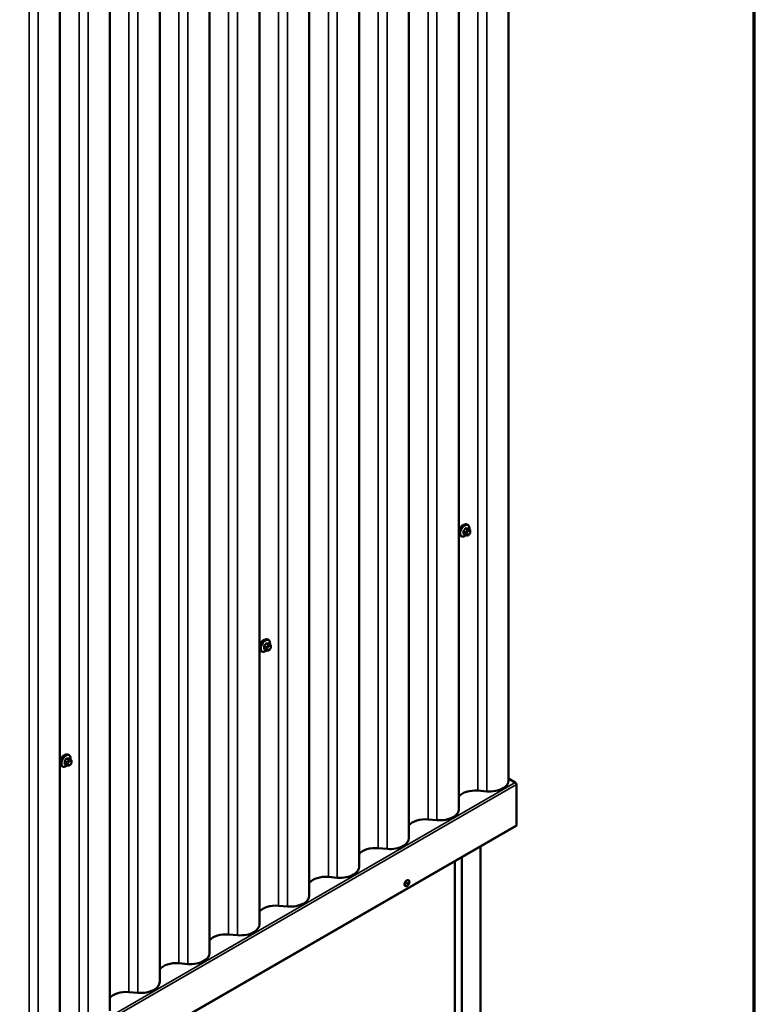
# Model space of a CAD drawing. Units: inches. Extents: x 0.6 to 33.4, y 0.6 to 21.4.
# Drawn here: x 30.6 to 33.4, y 14.8 to 18.6 of the extents above; entities that cross this region are included whole.
import ezdxf

# ---------------------------------------------------------------- set-up
doc = ezdxf.new("R2010")
doc.units = ezdxf.units.IN
doc.header["$LTSCALE"] = 2
doc.header["$MEASUREMENT"] = 0
for name, color, linetype, lineweight in [('Border (ANSI)', 7, 'Continuous', 70), ('Visible (ANSI)', 7, 'Continuous', 50), ('Visible Narrow (ANSI)', 7, 'Continuous', 35)]:
    doc.layers.add(name, color=color, linetype=linetype, lineweight=lineweight)

# ---------------------------------------------------------------- blocks, each defined once
blk = doc.blocks.new('Borders ATAS A Border')
at = {"layer": 'Border (ANSI)'}
blk.add_line((16.7, 0.3), (16.7, 10.7), dxfattribs=at)

msp = doc.modelspace()

# ---------------------------------------------------------------- linework, layer by layer
at = {"layer": 'Visible (ANSI)'}
for p, q in [((32.47066, 15.69199), (32.47066, 20.59097)), ((32.28208, 15.58311), (32.28208, 20.48209)), ((32.09349, 15.47423), (32.09349, 20.37321)), ((31.90491, 15.36535), (31.90491, 20.26433)), ((31.71632, 15.25647), (31.71632, 20.15545)), ((31.52773, 15.14759), (31.52773, 20.04657)), ((31.33915, 15.03871), (31.33915, 19.93769)), ((31.15056, 14.92983), (31.15056, 19.82881)), ((30.96198, 14.82095), (30.96198, 19.71993)), ((30.77339, 14.71207), (30.77339, 19.61105)), ((32.31649, 16.65965), (32.31437, 16.66088)), ((32.30708, 16.6213), (32.30026, 16.62523)), ((32.31364, 16.61978), (32.31223, 16.6199)), ((32.32266, 16.64215), (32.31585, 16.64609)), ((32.3227, 16.62542), (32.32129, 16.62367)), ((32.32567, 16.63518), (32.32567, 16.63331)), ((32.29149, 16.61635), (32.28937, 16.61758)), ((31.56215, 16.22413), (31.56003, 16.22536)), ((31.56832, 16.20663), (31.56151, 16.21057)), ((31.53715, 16.18083), (31.53503, 16.18206)), ((31.55273, 16.18578), (31.54592, 16.18971)), ((31.5593, 16.18426), (31.55789, 16.18438)), ((31.56836, 16.1899), (31.56695, 16.18815)), ((31.57133, 16.19966), (31.57133, 16.19779)), ((30.80781, 15.78861), (30.80569, 15.78984)), ((30.81398, 15.77111), (30.80716, 15.77505)), ((30.81699, 15.76415), (30.81699, 15.76227)), ((30.78281, 15.74531), (30.78069, 15.74654)), ((30.79839, 15.75026), (30.79158, 15.75419)), ((30.80496, 15.74874), (30.80355, 15.74886)), ((30.81402, 15.75438), (30.81261, 15.75263)), ((32.47066, 15.70004), (32.49587, 15.68447)), ((32.35438, 15.65379), (32.38817, 15.6509)), ((32.50024, 15.67673), (32.50024, 15.52358)), ((32.16579, 15.54491), (32.19958, 15.54202)), ((28.2564, 13.07143), (32.49904, 15.52092)), ((31.97721, 15.43603), (32.01099, 15.43314)), ((32.36469, 10.55703), (32.36469, 15.44336)), ((32.29397, 10.59786), (32.29397, 15.40253)), ((32.26746, 10.61317), (32.26746, 15.38722)), ((31.78862, 15.32715), (31.82241, 15.32426)), ((32.07927, 15.29291), (32.07998, 15.2925)), ((32.09177, 15.31456), (32.09248, 15.31415)), ((31.60004, 15.21827), (31.63382, 15.21538)), ((31.41145, 15.10939), (31.44524, 15.1065)), ((31.22287, 15.00051), (31.25665, 14.99762)), ((31.03428, 14.89163), (31.06807, 14.88874))]:
    msp.add_line(p, q, dxfattribs=at)
for centre, major_axis, start_param, end_param in [((32.39871, 15.69199), (0.07195, 0), 5.4977871, 6.2831853), ((32.3443, 15.61452), (0.06875, 0), 1.4236854, 2.7023389), ((32.39871, 15.69199), (0.07195, 0), 4.5652781, 5.4977871), ((32.49571, 15.67934), (0.0032, -0.00554), 0.7853982, 2.3212879), ((32.21013, 15.58311), (0.07195, 0), 5.4977871, 6.2831853), ((32.15571, 15.50564), (0.06875, 0), 1.4236854, 2.7023389), ((32.21013, 15.58311), (0.07195, 0), 4.5652781, 5.4977871), ((32.49614, 15.52595), (0.0029, -0.00502), 0, 0.7853982), ((32.02154, 15.47423), (0.07195, 0), 5.4977871, 6.2831853), ((31.96713, 15.39676), (0.06875, 0), 1.4236854, 2.7023389), ((32.02154, 15.47423), (0.07195, 0), 4.5652781, 5.4977871), ((31.83296, 15.36535), (0.07195, 0), 5.4977871, 6.2831853), ((31.77854, 15.28788), (0.06875, 0), 1.4236854, 2.7023389), ((31.83296, 15.36535), (0.07195, 0), 4.5652781, 5.4977871), ((32.08552, 15.30374), (0.00625, 0.01083), 0, 3.1415927), ((31.64437, 15.25647), (0.07195, 0), 5.4977871, 6.2831853), ((31.58996, 15.179), (0.06875, 0), 1.4236854, 2.7023389), ((31.64437, 15.25647), (0.07195, 0), 4.5652781, 5.4977871), ((31.45578, 15.14759), (0.07195, 0), 5.4977871, 6.2831853), ((31.40137, 15.07012), (0.06875, 0), 1.4236854, 2.7023389), ((31.45578, 15.14759), (0.07195, 0), 4.5652781, 5.4977871), ((31.2672, 15.03871), (0.07195, 0), 5.4977871, 6.2831853), ((31.21279, 14.96124), (0.06875, 0), 1.4236854, 2.7023389), ((31.2672, 15.03871), (0.07195, 0), 4.5652781, 5.4977871), ((31.07861, 14.92983), (0.07195, 0), 5.4977871, 6.2831853), ((31.0242, 14.85236), (0.06875, 0), 1.4236854, 2.7023389), ((31.07861, 14.92983), (0.07195, 0), 4.5652781, 5.4977871)]:
    msp.add_ellipse(centre, major_axis=major_axis, ratio=0.5773503, start_param=start_param, end_param=end_param, dxfattribs=at)
msp.add_ellipse((32.08623, 15.30333), major_axis=(0.00625, 0.01083), ratio=0.5773503, dxfattribs=at)
for points, knots in [([(32.28937, 16.61758), (32.28803, 16.61835), (32.28689, 16.61945), (32.28504, 16.62221), (32.28438, 16.6239), (32.28359, 16.62778), (32.28351, 16.63), (32.28397, 16.6347), (32.28452, 16.63717), (32.28618, 16.64209), (32.28729, 16.64453), (32.28996, 16.64915), (32.29151, 16.65133), (32.29491, 16.65522), (32.29676, 16.65693), (32.30062, 16.65971), (32.30262, 16.66078), (32.30658, 16.6621), (32.30855, 16.66236), (32.31182, 16.662), (32.31317, 16.66157), (32.31437, 16.66088)], [5.4977871, 5.4977871, 5.4977871, 5.4977871, 5.7754091, 5.7754091, 6.0744405, 6.0744405, 6.4023376, 6.4023376, 6.7359496, 6.7359496, 7.0674569, 7.0674569, 7.3979014, 7.3979014, 7.7293887, 7.7293887, 8.0629836, 8.0629836, 8.3908673, 8.3908673, 8.6393798, 8.6393798, 8.6393798, 8.6393798]), ([(32.31649, 16.65965), (32.31784, 16.65888), (32.31898, 16.65778), (32.32082, 16.65502), (32.32148, 16.65333), (32.32228, 16.64945), (32.32236, 16.64723), (32.32206, 16.64415), (32.32196, 16.6434), (32.32182, 16.64264)], [2.3561945, 2.3561945, 2.3561945, 2.3561945, 2.6338165, 2.6338165, 2.9328478, 2.9328478, 3.2607449, 3.2607449, 3.365614, 3.365614, 3.365614, 3.365614]), ([(32.29157, 16.65415), (32.29144, 16.654), (32.29132, 16.65385), (32.28973, 16.65186), (32.28849, 16.64968), (32.2866, 16.64532), (32.28583, 16.64286), (32.28518, 16.63976), (32.28505, 16.63906), (32.28495, 16.63837)], [-0.55917008, -0.55917008, -0.55917008, -0.55917008, -0.54414384, -0.54414384, -0.36278809, -0.36278809, -0.18139404, -0.18139404, -0.12751075, -0.12751075, -0.12751075, -0.12751075]), ([(32.3091, 16.62042), (32.30847, 16.61989), (32.30783, 16.61938), (32.30525, 16.61752), (32.30325, 16.61645), (32.29929, 16.61513), (32.29732, 16.61487), (32.29405, 16.61523), (32.2927, 16.61566), (32.29149, 16.61635)], [4.4760208, 4.4760208, 4.4760208, 4.4760208, 4.587796, 4.587796, 4.921391, 4.921391, 5.2492746, 5.2492746, 5.4977871, 5.4977871, 5.4977871, 5.4977871]), ([(32.31223, 16.6199), (32.3117, 16.61995), (32.3111, 16.62001), (32.31029, 16.62015), (32.3101, 16.62019), (32.30978, 16.62025), (32.30964, 16.62028), (32.30937, 16.62035), (32.30923, 16.62039), (32.3089, 16.62048), (32.30869, 16.62055), (32.3083, 16.62069), (32.3081, 16.62078), (32.30761, 16.621), (32.30733, 16.62115), (32.30708, 16.6213)], [0, 0, 0, 0, 0.06266163, 0.06266163, 0.08102536, 0.08102536, 0.09296794, 0.09296794, 0.10413124, 0.10413124, 0.11997907, 0.11997907, 0.13657606, 0.13657606, 0.16278759, 0.16278759, 0.16278759, 0.16278759]), ([(32.32129, 16.62367), (32.32043, 16.6226), (32.31954, 16.62149), (32.31817, 16.62041), (32.31788, 16.62022), (32.31736, 16.61997), (32.31714, 16.61989), (32.31664, 16.61977), (32.31637, 16.61973), (32.31593, 16.6197), (32.31574, 16.61969), (32.3152, 16.61968), (32.31486, 16.61969), (32.31422, 16.61973), (32.31393, 16.61975), (32.31364, 16.61978)], [0, 0, 0, 0, 0.106625, 0.106625, 0.1328436, 0.1328436, 0.15064141, 0.15064141, 0.1728331, 0.1728331, 0.19114548, 0.19114548, 0.22801658, 0.22801658, 0.26161479, 0.26161479, 0.26161479, 0.26161479]), ([(32.32266, 16.64215), (32.32303, 16.64194), (32.32343, 16.64169), (32.32401, 16.64121), (32.32423, 16.641), (32.32462, 16.64056), (32.32479, 16.64033), (32.32511, 16.63976), (32.32525, 16.63941), (32.32542, 16.63878), (32.32547, 16.63849), (32.32556, 16.63784), (32.32559, 16.63747), (32.32566, 16.63645), (32.32567, 16.63581), (32.32567, 16.63518)], [0, 0, 0, 0, 0.03767676, 0.03767676, 0.06186304, 0.06186304, 0.08454047, 0.08454047, 0.11199525, 0.11199525, 0.1347104, 0.1347104, 0.16604504, 0.16604504, 0.2223381, 0.2223381, 0.2223381, 0.2223381]), ([(32.32567, 16.63331), (32.32567, 16.63233), (32.32566, 16.63139), (32.32545, 16.63009), (32.32538, 16.62979), (32.32519, 16.62921), (32.32507, 16.62893), (32.32481, 16.62841), (32.32467, 16.62817), (32.32419, 16.62739), (32.32383, 16.62688), (32.32321, 16.62605), (32.32296, 16.62573), (32.3227, 16.62542)], [0, 0, 0, 0, 0.08829504, 0.08829504, 0.11264316, 0.11264316, 0.13541767, 0.13541767, 0.1573849, 0.1573849, 0.20674821, 0.20674821, 0.23843575, 0.23843575, 0.23843575, 0.23843575]), ([(31.53503, 16.18206), (31.53369, 16.18283), (31.53254, 16.18393), (31.5307, 16.18669), (31.53004, 16.18838), (31.52925, 16.19226), (31.52917, 16.19448), (31.52963, 16.19918), (31.53018, 16.20166), (31.53184, 16.20657), (31.53295, 16.20901), (31.53562, 16.21363), (31.53717, 16.21581), (31.54057, 16.2197), (31.54242, 16.22141), (31.54627, 16.22419), (31.54828, 16.22526), (31.55224, 16.22658), (31.55421, 16.22684), (31.55748, 16.22648), (31.55883, 16.22605), (31.56003, 16.22536)], [2.3561945, 2.3561945, 2.3561945, 2.3561945, 2.6338165, 2.6338165, 2.9328478, 2.9328478, 3.2607449, 3.2607449, 3.5943569, 3.5943569, 3.9258643, 3.9258643, 4.2563088, 4.2563088, 4.587796, 4.587796, 4.921391, 4.921391, 5.2492746, 5.2492746, 5.4977871, 5.4977871, 5.4977871, 5.4977871]), ([(31.53723, 16.21863), (31.5371, 16.21848), (31.53698, 16.21833), (31.53539, 16.21635), (31.53415, 16.21416), (31.53226, 16.2098), (31.53149, 16.20734), (31.53084, 16.20424), (31.53071, 16.20354), (31.53061, 16.20285)], [0.89182909, 0.89182909, 0.89182909, 0.89182909, 0.90685534, 0.90685534, 1.08821109, 1.08821109, 1.26960513, 1.26960513, 1.32348843, 1.32348843, 1.32348843, 1.32348843]), ([(31.56215, 16.22413), (31.5635, 16.22336), (31.56464, 16.22226), (31.56648, 16.2195), (31.56714, 16.21781), (31.56794, 16.21393), (31.56802, 16.21171), (31.56772, 16.20863), (31.56761, 16.20788), (31.56748, 16.20712)], [5.4977871, 5.4977871, 5.4977871, 5.4977871, 5.7754091, 5.7754091, 6.0744405, 6.0744405, 6.4023376, 6.4023376, 6.5072066, 6.5072066, 6.5072066, 6.5072066]), ([(31.55476, 16.1849), (31.55413, 16.18437), (31.55349, 16.18386), (31.55091, 16.182), (31.54891, 16.18093), (31.54495, 16.17961), (31.54298, 16.17935), (31.5397, 16.17971), (31.53835, 16.18014), (31.53715, 16.18083)], [7.6176134, 7.6176134, 7.6176134, 7.6176134, 7.7293887, 7.7293887, 8.0629836, 8.0629836, 8.3908673, 8.3908673, 8.6393798, 8.6393798, 8.6393798, 8.6393798]), ([(31.55789, 16.18438), (31.55736, 16.18443), (31.55676, 16.18449), (31.55595, 16.18463), (31.55576, 16.18467), (31.55543, 16.18473), (31.5553, 16.18476), (31.55503, 16.18483), (31.55489, 16.18487), (31.55456, 16.18496), (31.55435, 16.18503), (31.55396, 16.18518), (31.55376, 16.18526), (31.55327, 16.18548), (31.55299, 16.18563), (31.55273, 16.18578)], [0, 0, 0, 0, 0.06266163, 0.06266163, 0.08102536, 0.08102536, 0.09296794, 0.09296794, 0.10413124, 0.10413124, 0.11997907, 0.11997907, 0.13657606, 0.13657606, 0.16278759, 0.16278759, 0.16278759, 0.16278759]), ([(31.56695, 16.18815), (31.56609, 16.18708), (31.56519, 16.18597), (31.56383, 16.18489), (31.56354, 16.1847), (31.56302, 16.18445), (31.5628, 16.18437), (31.5623, 16.18425), (31.56203, 16.18421), (31.56158, 16.18418), (31.5614, 16.18417), (31.56086, 16.18416), (31.56052, 16.18417), (31.55988, 16.18421), (31.55959, 16.18423), (31.5593, 16.18426)], [0, 0, 0, 0, 0.106625, 0.106625, 0.1328436, 0.1328436, 0.15064141, 0.15064141, 0.1728331, 0.1728331, 0.19114548, 0.19114548, 0.22801658, 0.22801658, 0.26161479, 0.26161479, 0.26161479, 0.26161479]), ([(31.56832, 16.20663), (31.56869, 16.20642), (31.56908, 16.20617), (31.56967, 16.20569), (31.56989, 16.20548), (31.57028, 16.20504), (31.57045, 16.20481), (31.57077, 16.20424), (31.57091, 16.20389), (31.57107, 16.20326), (31.57113, 16.20298), (31.57122, 16.20232), (31.57125, 16.20195), (31.57132, 16.20093), (31.57133, 16.20029), (31.57133, 16.19966)], [0, 0, 0, 0, 0.03767676, 0.03767676, 0.06186304, 0.06186304, 0.08454047, 0.08454047, 0.11199525, 0.11199525, 0.1347104, 0.1347104, 0.16604504, 0.16604504, 0.2223381, 0.2223381, 0.2223381, 0.2223381]), ([(31.57133, 16.19779), (31.57133, 16.19681), (31.57132, 16.19587), (31.57111, 16.19457), (31.57104, 16.19427), (31.57085, 16.19369), (31.57073, 16.19341), (31.57047, 16.19289), (31.57033, 16.19265), (31.56985, 16.19187), (31.56949, 16.19136), (31.56887, 16.19053), (31.56861, 16.19022), (31.56836, 16.1899)], [0, 0, 0, 0, 0.08829504, 0.08829504, 0.11264316, 0.11264316, 0.13541767, 0.13541767, 0.1573849, 0.1573849, 0.20674821, 0.20674821, 0.23843575, 0.23843575, 0.23843575, 0.23843575]), ([(30.78069, 15.74654), (30.77935, 15.74731), (30.7782, 15.74841), (30.77636, 15.75117), (30.7757, 15.75286), (30.7749, 15.75674), (30.77482, 15.75896), (30.77528, 15.76366), (30.77584, 15.76614), (30.7775, 15.77105), (30.77861, 15.77349), (30.78127, 15.77811), (30.78282, 15.78029), (30.78623, 15.78418), (30.78808, 15.78589), (30.79193, 15.78867), (30.79394, 15.78974), (30.7979, 15.79106), (30.79986, 15.79132), (30.80314, 15.79096), (30.80449, 15.79053), (30.80569, 15.78984)], [5.4977871, 5.4977871, 5.4977871, 5.4977871, 5.7754091, 5.7754091, 6.0744405, 6.0744405, 6.4023376, 6.4023376, 6.7359496, 6.7359496, 7.0674569, 7.0674569, 7.3979014, 7.3979014, 7.7293887, 7.7293887, 8.0629836, 8.0629836, 8.3908673, 8.3908673, 8.6393798, 8.6393798, 8.6393798, 8.6393798]), ([(30.78288, 15.78311), (30.78276, 15.78296), (30.78264, 15.78281), (30.78105, 15.78083), (30.7798, 15.77864), (30.77792, 15.77428), (30.77715, 15.77182), (30.77649, 15.76872), (30.77637, 15.76802), (30.77627, 15.76733)], [-0.55917008, -0.55917008, -0.55917008, -0.55917008, -0.54414384, -0.54414384, -0.36278809, -0.36278809, -0.18139404, -0.18139404, -0.12751075, -0.12751075, -0.12751075, -0.12751075]), ([(30.80781, 15.78861), (30.80915, 15.78784), (30.8103, 15.78674), (30.81214, 15.78398), (30.8128, 15.78229), (30.8136, 15.77842), (30.81368, 15.77619), (30.81338, 15.77312), (30.81327, 15.77236), (30.81314, 15.7716)], [2.3561945, 2.3561945, 2.3561945, 2.3561945, 2.6338165, 2.6338165, 2.9328478, 2.9328478, 3.2607449, 3.2607449, 3.365614, 3.365614, 3.365614, 3.365614]), ([(30.81398, 15.77111), (30.81435, 15.7709), (30.81474, 15.77065), (30.81533, 15.77017), (30.81554, 15.76996), (30.81593, 15.76952), (30.81611, 15.76929), (30.81643, 15.76872), (30.81656, 15.76837), (30.81673, 15.76774), (30.81678, 15.76746), (30.81688, 15.7668), (30.81691, 15.76643), (30.81698, 15.76541), (30.81699, 15.76477), (30.81699, 15.76415)], [0, 0, 0, 0, 0.03767676, 0.03767676, 0.06186304, 0.06186304, 0.08454047, 0.08454047, 0.11199525, 0.11199525, 0.1347104, 0.1347104, 0.16604504, 0.16604504, 0.2223381, 0.2223381, 0.2223381, 0.2223381]), ([(30.80042, 15.74939), (30.79979, 15.74885), (30.79915, 15.74834), (30.79657, 15.74648), (30.79457, 15.74541), (30.7906, 15.74409), (30.78864, 15.74383), (30.78536, 15.74419), (30.78401, 15.74462), (30.78281, 15.74531)], [4.4760208, 4.4760208, 4.4760208, 4.4760208, 4.587796, 4.587796, 4.921391, 4.921391, 5.2492746, 5.2492746, 5.4977871, 5.4977871, 5.4977871, 5.4977871]), ([(30.80355, 15.74886), (30.80301, 15.74891), (30.80242, 15.74897), (30.80161, 15.74911), (30.80142, 15.74915), (30.80109, 15.74922), (30.80096, 15.74925), (30.80069, 15.74931), (30.80055, 15.74935), (30.80021, 15.74945), (30.80001, 15.74951), (30.79961, 15.74966), (30.79942, 15.74974), (30.79893, 15.74996), (30.79865, 15.75011), (30.79839, 15.75026)], [0, 0, 0, 0, 0.06266163, 0.06266163, 0.08102536, 0.08102536, 0.09296794, 0.09296794, 0.10413124, 0.10413124, 0.11997907, 0.11997907, 0.13657606, 0.13657606, 0.16278759, 0.16278759, 0.16278759, 0.16278759]), ([(30.81261, 15.75263), (30.81175, 15.75156), (30.81085, 15.75045), (30.80949, 15.74937), (30.8092, 15.74918), (30.80868, 15.74893), (30.80845, 15.74885), (30.80796, 15.74873), (30.80769, 15.74869), (30.80724, 15.74866), (30.80706, 15.74865), (30.80652, 15.74865), (30.80618, 15.74865), (30.80554, 15.74869), (30.80525, 15.74871), (30.80496, 15.74874)], [0, 0, 0, 0, 0.106625, 0.106625, 0.1328436, 0.1328436, 0.15064141, 0.15064141, 0.1728331, 0.1728331, 0.19114548, 0.19114548, 0.22801658, 0.22801658, 0.26161479, 0.26161479, 0.26161479, 0.26161479]), ([(30.81699, 15.76227), (30.81699, 15.76129), (30.81698, 15.76036), (30.81676, 15.75906), (30.8167, 15.75875), (30.81651, 15.75817), (30.81639, 15.75789), (30.81613, 15.75737), (30.81598, 15.75713), (30.81551, 15.75635), (30.81514, 15.75584), (30.81452, 15.75502), (30.81427, 15.7547), (30.81402, 15.75438)], [0, 0, 0, 0, 0.08829504, 0.08829504, 0.11264316, 0.11264316, 0.13541767, 0.13541767, 0.1573849, 0.1573849, 0.20674821, 0.20674821, 0.23843575, 0.23843575, 0.23843575, 0.23843575])]:
    msp.add_open_spline(points, degree=3, knots=knots, dxfattribs=at)
for points in [[(32.29604, 16.65799), (32.2945, 16.65709), (32.29294, 16.65578), (32.29157, 16.65415)], [(32.30053, 16.65953), (32.299, 16.65934), (32.29745, 16.6588), (32.29604, 16.65799)], [(31.5417, 16.22247), (31.54015, 16.22158), (31.5386, 16.22026), (31.53723, 16.21863)], [(31.54619, 16.22401), (31.54465, 16.22383), (31.54311, 16.22328), (31.5417, 16.22247)], [(30.78736, 15.78695), (30.78581, 15.78606), (30.78426, 15.78474), (30.78288, 15.78311)], [(30.79184, 15.7885), (30.79031, 15.78831), (30.78876, 15.78776), (30.78736, 15.78695)]]:
    msp.add_open_spline(points, degree=3, dxfattribs=at)
at = {"layer": 'Visible Narrow (ANSI)'}
for p, q in [((32.35438, 20.55277), (32.35438, 15.65379)), ((32.38817, 20.54988), (32.38817, 15.6509)), ((32.16579, 20.44389), (32.16579, 15.54491)), ((32.19958, 20.441), (32.19958, 15.54202)), ((31.97721, 20.33501), (31.97721, 15.43603)), ((32.01099, 20.33212), (32.01099, 15.43314)), ((31.78862, 20.22613), (31.78862, 15.32715)), ((31.82241, 20.22324), (31.82241, 15.32426)), ((31.60004, 20.11725), (31.60004, 15.21827)), ((31.63382, 20.11436), (31.63382, 15.21538)), ((31.41145, 20.00837), (31.41145, 15.10939)), ((31.44524, 20.00548), (31.44524, 15.1065)), ((31.22287, 19.89949), (31.22287, 15.00051)), ((31.25665, 19.8966), (31.25665, 14.99762)), ((31.03428, 19.79061), (31.03428, 14.89163)), ((31.06807, 19.78772), (31.06807, 14.88874)), ((30.84569, 19.68173), (30.84569, 14.78275)), ((30.87948, 19.67884), (30.87948, 14.77986)), ((30.65711, 19.57285), (30.65711, 14.67387)), ((30.6909, 19.56996), (30.6909, 14.67098)), ((32.29968, 16.63497), (32.30645, 16.63106)), ((32.30645, 16.62267), (32.29968, 16.62658)), ((32.30751, 16.6338), (32.30074, 16.6377)), ((32.30704, 16.64553), (32.31381, 16.64162)), ((32.30767, 16.6271), (32.30767, 16.62523)), ((32.31593, 16.64285), (32.30916, 16.64676)), ((32.31258, 16.63788), (32.31118, 16.63613)), ((32.31333, 16.62523), (32.31333, 16.6271)), ((32.31542, 16.63249), (32.31682, 16.63424)), ((32.31682, 16.62213), (32.31542, 16.62225)), ((32.31545, 16.6462), (32.32222, 16.64229)), ((32.321, 16.6418), (32.31959, 16.64193)), ((32.321, 16.63665), (32.32241, 16.63652)), ((32.32241, 16.62629), (32.321, 16.62454)), ((32.3245, 16.63355), (32.3245, 16.63168)), ((31.5527, 16.21001), (31.55947, 16.2061)), ((31.56159, 16.20733), (31.55482, 16.21124)), ((31.56111, 16.21068), (31.56788, 16.20677)), ((31.54534, 16.19945), (31.55211, 16.19554)), ((31.55211, 16.18715), (31.54534, 16.19106)), ((31.55317, 16.19828), (31.5464, 16.20218)), ((31.55333, 16.19158), (31.55333, 16.18971)), ((31.55824, 16.20236), (31.55683, 16.20061)), ((31.55899, 16.18971), (31.55899, 16.19158)), ((31.56108, 16.19697), (31.56248, 16.19872)), ((31.56248, 16.18661), (31.56108, 16.18673)), ((31.56666, 16.20628), (31.56525, 16.20641)), ((31.56666, 16.20113), (31.56807, 16.201)), ((31.56807, 16.19077), (31.56666, 16.18902)), ((31.57016, 16.19803), (31.57016, 16.19616)), ((30.791, 15.76393), (30.79777, 15.76002)), ((30.79883, 15.76276), (30.79206, 15.76667)), ((30.79835, 15.77449), (30.80513, 15.77059)), ((30.80725, 15.77181), (30.80048, 15.77572)), ((30.8039, 15.76684), (30.80249, 15.76509)), ((30.80674, 15.76145), (30.80814, 15.7632)), ((30.80677, 15.77516), (30.81354, 15.77125)), ((30.81231, 15.77076), (30.81091, 15.77089)), ((30.81232, 15.76561), (30.81373, 15.76549)), ((30.79777, 15.75163), (30.791, 15.75554)), ((30.79899, 15.75606), (30.79899, 15.75419)), ((30.80465, 15.75419), (30.80465, 15.75606)), ((30.80814, 15.75109), (30.80674, 15.75121)), ((30.81373, 15.75525), (30.81232, 15.7535)), ((30.81582, 15.76251), (30.81582, 15.76064)), ((32.49587, 15.68447), (28.25323, 13.23498)), ((32.50024, 15.67673), (28.2576, 13.22724)), ((32.50024, 15.52358), (28.2576, 13.07409))]:
    msp.add_line(p, q, dxfattribs=at)
for centre, major_axis, ratio, start_param, end_param in [((32.30187, 16.63923), (-0.0125, -0.02165), 0.5773503, 3.1415926, 6.2831853), ((32.30399, 16.638), (-0.0125, -0.02165), 0.5773503, 3.1415926, 6.2831853), ((32.30532, 16.63724), (-0.01186, -0.02054), 0.5773503, 2.1472928, 7.2888968), ((32.29898, 16.63456), (-0.000998, -0.000065), 0.5307316, 3.8910029, 5.2691014), ((32.2525, 16.65735), (0.03257, -0.05641), 0.5773503, 0.7075986, 0.8631977), ((32.29898, 16.62617), (0.000998, -0.00007), 0.6204762, 0.8274449, 2.2055434), ((32.25308, 16.65768), (-0.03306, 0.05726), 0.5773503, 3.8491912, 4.0047904), ((32.257, 16.66893), (-0.05329, -0.03745), 0.7886751, 1.8438762, 1.9994753), ((32.30039, 16.63821), (0.000738, -0.000675), 0.1658133, 3.978215, 5.3563135), ((32.30039, 16.62416), (0.000129, 0.000992), 0.7414172, 0.1651025, 1.0577268), ((32.257, 16.65096), (0.06072, -0.02356), 0.2113249, 5.5734714, 5.6126316), ((32.25728, 16.66853), (0.05409, 0.03802), 0.7886751, 4.9854688, 5.141068), ((32.30668, 16.64604), (-0.000818, 0.000575), 0.2555579, 0.809446, 2.1875445), ((32.30858, 16.63229), (0.0015, 0.0026), 0.5773503, 1.3089969, 2.3561945), ((32.30858, 16.6239), (-0.0015, -0.0026), 0.5773503, 5.4977871, 6.2831853), ((32.3105, 16.62873), (-0.004, 0), 0.5773503, 0.7853982, 2.3561945), ((32.3105, 16.62686), (0.004, 0), 0.5773503, 3.9269908, 5.4977871), ((32.30951, 16.64767), (-0.000129, -0.000992), 0.7414172, 4.5847151, 5.9628136), ((32.26598, 16.67412), (-0.06072, 0.02356), 0.2113249, 2.4318788, 2.5874779), ((32.2657, 16.67339), (0.06164, -0.02391), 0.2113249, 5.5734714, 5.7290706), ((32.31259, 16.63412), (0.00312, -0.00251), 0.2113249, 0.6319143, 2.2027106), ((32.31259, 16.62389), (-0.00036, -0.00398), 0.7886751, 0, 1.2199169), ((32.314, 16.63587), (-0.00312, 0.00251), 0.2113249, 3.773507, 5.3443033), ((32.31751, 16.62951), (0.00296, 0.00512), 0.5773503, 1.3089969, 2.3561945), ((32.31751, 16.62764), (-0.00296, -0.00512), 0.5773503, 5.4977871, 6.5449847), ((32.314, 16.62376), (-0.00036, -0.00398), 0.7886751, 0, 1.2199169), ((32.31487, 16.64012), (0.0015, 0.0026), 0.5773503, 0.2617994, 1.3089969), ((32.31581, 16.64711), (-0.000041, -0.000999), 0.8311618, 4.5152259, 5.8933244), ((32.31891, 16.63126), (0.00296, 0.00512), 0.5773503, 0.2617994, 1.3089969), ((32.31891, 16.62751), (-0.00296, -0.00512), 0.5773503, 0.2617994, 1.3089969), ((32.31818, 16.63828), (0.00036, 0.00398), 0.7886751, 4.3615096, 5.9323059), ((32.31958, 16.63816), (0.00036, 0.00398), 0.7886751, 4.3615096, 5.9323059), ((32.31818, 16.62617), (0.00312, -0.00251), 0.2113249, 0, 0.6319143), ((32.32116, 16.63955), (0.0015, 0.0026), 0.5773503, 0, 0.2617994), ((32.32032, 16.63114), (0.00296, 0.00512), 0.5773503, 5.4977871, 6.5449847), ((32.32032, 16.62926), (-0.00296, -0.00512), 0.5773503, 1.3089969, 2.3561945), ((32.31958, 16.62792), (0.00312, -0.00251), 0.2113249, 0, 0.6319143), ((32.32167, 16.63518), (0.004, 0), 0.5773503, 5.4977871, 6.2831853), ((32.32167, 16.63331), (0.004, 0), 0.5773503, 5.4977871, 6.2831853), ((31.54753, 16.20371), (-0.0125, -0.02165), 0.5773503, 3.1415927, 6.2831853), ((31.54965, 16.20248), (-0.0125, -0.02165), 0.5773503, 3.1415927, 6.2831853), ((31.55097, 16.20172), (-0.01186, -0.02054), 0.5773503, 2.1472928, 7.2888968), ((31.50266, 16.23341), (-0.05329, -0.03745), 0.7886751, 1.8438762, 1.9994753), ((31.50294, 16.23301), (0.05409, 0.03802), 0.7886751, 4.9854688, 5.141068), ((31.55234, 16.21052), (-0.000818, 0.000575), 0.2555579, 0.809446, 2.1875445), ((31.55517, 16.21215), (-0.000129, -0.000992), 0.7414172, 4.5847151, 5.9628136), ((31.51164, 16.2386), (-0.06072, 0.02356), 0.2113249, 2.4318788, 2.5874779), ((31.51136, 16.23787), (0.06164, -0.02391), 0.2113249, 5.5734714, 5.7290706), ((31.56146, 16.21159), (-0.000041, -0.000999), 0.8311618, 4.5152259, 5.8933244), ((31.54464, 16.19904), (-0.000998, -0.000065), 0.5307316, 3.8910029, 5.2691014), ((31.49816, 16.22183), (0.03257, -0.05641), 0.5773503, 0.7075986, 0.8631977), ((31.54464, 16.19065), (0.000998, -0.00007), 0.6204762, 0.8274449, 2.2055434), ((31.49873, 16.22216), (-0.03306, 0.05726), 0.5773503, 3.8491912, 4.0047904), ((31.54605, 16.20269), (0.000738, -0.000675), 0.1658133, 3.978215, 5.3563135), ((31.54605, 16.18864), (0.000129, 0.000992), 0.7414172, 0.1651025, 1.0577268), ((31.50266, 16.21544), (0.06072, -0.02356), 0.2113249, 5.5734714, 5.6126316), ((31.55423, 16.19677), (0.0015, 0.0026), 0.5773503, 1.3089969, 2.3561945), ((31.55423, 16.18838), (-0.0015, -0.0026), 0.5773503, 5.4977871, 6.2831853), ((31.55616, 16.19321), (-0.004, 0), 0.5773503, 0.7853982, 2.3561945), ((31.55616, 16.19134), (0.004, 0), 0.5773503, 3.9269908, 5.4977871), ((31.55825, 16.1986), (0.00312, -0.00251), 0.2113249, 0.6319143, 2.2027106), ((31.55825, 16.18837), (-0.00036, -0.00398), 0.7886751, 0, 1.2199169), ((31.55966, 16.20035), (-0.00312, 0.00251), 0.2113249, 3.773507, 5.3443033), ((31.56317, 16.19399), (0.00296, 0.00512), 0.5773503, 1.3089969, 2.3561945), ((31.56317, 16.19212), (-0.00296, -0.00512), 0.5773503, 5.4977871, 6.5449847), ((31.55966, 16.18824), (-0.00036, -0.00398), 0.7886751, 0, 1.2199169), ((31.56053, 16.2046), (0.0015, 0.0026), 0.5773503, 0.2617994, 1.3089969), ((31.56457, 16.19574), (0.00296, 0.00512), 0.5773503, 0.2617994, 1.3089969), ((31.56457, 16.19199), (-0.00296, -0.00512), 0.5773503, 0.2617994, 1.3089969), ((31.56383, 16.20276), (0.00036, 0.00398), 0.7886751, 4.3615096, 5.9323059), ((31.56524, 16.20264), (0.00036, 0.00398), 0.7886751, 4.3615096, 5.9323059), ((31.56383, 16.19065), (0.00312, -0.00251), 0.2113249, 0, 0.6319143), ((31.56682, 16.20403), (0.0015, 0.0026), 0.5773503, 0, 0.2617994), ((31.56598, 16.19562), (0.00296, 0.00512), 0.5773503, 5.4977871, 6.5449847), ((31.56598, 16.19374), (-0.00296, -0.00512), 0.5773503, 1.3089969, 2.3561945), ((31.56524, 16.1924), (0.00312, -0.00251), 0.2113249, 0, 0.6319143), ((31.56733, 16.19966), (0.004, 0), 0.5773503, 5.4977871, 6.2831853), ((31.56733, 16.19779), (0.004, 0), 0.5773503, 5.4977871, 6.2831853), ((30.79319, 15.76819), (-0.0125, -0.02165), 0.5773503, 3.1415927, 6.2831853), ((30.79531, 15.76696), (-0.0125, -0.02165), 0.5773503, 3.1415927, 6.2831853), ((30.79663, 15.7662), (-0.01186, -0.02054), 0.5773503, 2.1472928, 7.2888968), ((30.79029, 15.76352), (-0.000998, -0.000065), 0.5307316, 3.8910029, 5.2691014), ((30.74382, 15.78632), (0.03257, -0.05641), 0.5773503, 0.7075986, 0.8631977), ((30.74439, 15.78665), (-0.03306, 0.05726), 0.5773503, 3.8491912, 4.0047904), ((30.74831, 15.7979), (-0.05329, -0.03745), 0.7886751, 1.8438762, 1.9994753), ((30.79171, 15.76717), (0.000738, -0.000675), 0.1658133, 3.978215, 5.3563135), ((30.7486, 15.79749), (0.05409, 0.03802), 0.7886751, 4.9854688, 5.141068), ((30.798, 15.775), (-0.000818, 0.000575), 0.2555579, 0.809446, 2.1875445), ((30.79989, 15.76125), (0.0015, 0.0026), 0.5773503, 1.3089969, 2.3561945), ((30.80083, 15.77663), (-0.000129, -0.000992), 0.7414172, 4.5847151, 5.9628136), ((30.7573, 15.80308), (-0.06072, 0.02356), 0.2113249, 2.4318788, 2.5874779), ((30.75701, 15.80235), (0.06164, -0.02391), 0.2113249, 5.5734714, 5.7290706), ((30.80391, 15.76308), (0.00312, -0.00251), 0.2113249, 0.6319143, 2.2027106), ((30.80531, 15.76483), (-0.00312, 0.00251), 0.2113249, 3.773507, 5.3443033), ((30.80619, 15.76908), (0.0015, 0.0026), 0.5773503, 0.2617994, 1.3089969), ((30.80712, 15.77607), (-0.000041, -0.000999), 0.8311618, 4.5152259, 5.8933244), ((30.81023, 15.76023), (0.00296, 0.00512), 0.5773503, 0.2617994, 1.3089969), ((30.80949, 15.76724), (0.00036, 0.00398), 0.7886751, 4.3615096, 5.9323059), ((30.8109, 15.76712), (0.00036, 0.00398), 0.7886751, 4.3615096, 5.9323059), ((30.81248, 15.76851), (0.0015, 0.0026), 0.5773503, 0, 0.2617994), ((30.81164, 15.7601), (0.00296, 0.00512), 0.5773503, 5.4977871, 6.5449847), ((30.81299, 15.76415), (0.004, 0), 0.5773503, 5.4977871, 6.2831853), ((30.79029, 15.75513), (0.000998, -0.00007), 0.6204762, 0.8274449, 2.2055434), ((30.79171, 15.75312), (0.000129, 0.000992), 0.7414172, 0.1651025, 1.0577268), ((30.74831, 15.77992), (0.06072, -0.02356), 0.2113249, 5.5734714, 5.6126316), ((30.79989, 15.75286), (-0.0015, -0.0026), 0.5773503, 5.4977871, 6.2831853), ((30.80182, 15.7577), (-0.004, 0), 0.5773503, 0.7853982, 2.3561945), ((30.80182, 15.75582), (0.004, 0), 0.5773503, 3.9269908, 5.4977871), ((30.80391, 15.75285), (-0.00036, -0.00398), 0.7886751, 0, 1.2199169), ((30.80883, 15.75848), (0.00296, 0.00512), 0.5773503, 1.3089969, 2.3561945), ((30.80883, 15.7566), (-0.00296, -0.00512), 0.5773503, 5.4977871, 6.5449847), ((30.80531, 15.75272), (-0.00036, -0.00398), 0.7886751, 0, 1.2199169), ((30.81023, 15.75647), (-0.00296, -0.00512), 0.5773503, 0.2617994, 1.3089969), ((30.80949, 15.75513), (0.00312, -0.00251), 0.2113249, 0, 0.6319143), ((30.81164, 15.75822), (-0.00296, -0.00512), 0.5773503, 1.3089969, 2.3561945), ((30.8109, 15.75688), (0.00312, -0.00251), 0.2113249, 0, 0.6319143), ((30.81299, 15.76227), (0.004, 0), 0.5773503, 5.4977871, 6.2831853)]:
    msp.add_ellipse(centre, major_axis=major_axis, ratio=ratio, start_param=start_param, end_param=end_param, dxfattribs=at)
msp.add_ellipse((32.08708, 15.30284), major_axis=(0.00125, 0.00217), ratio=0.5773503, dxfattribs=at)
for points, knots in [([(32.29981, 16.63857), (32.2997, 16.63844), (32.29959, 16.63831), (32.29916, 16.63775), (32.2989, 16.63727), (32.29857, 16.63641), (32.29848, 16.63603), (32.29841, 16.63542), (32.29841, 16.63519), (32.29842, 16.63498)], [-0.10594378, -0.10594378, -0.10594378, -0.10594378, -0.09268701, -0.09268701, -0.05149278, -0.05149278, -0.01980492, -0.01980492, 0, 0, 0, 0]), ([(32.29842, 16.62671), (32.29841, 16.62658), (32.29841, 16.62645), (32.29845, 16.62593), (32.29856, 16.62559), (32.29891, 16.62512), (32.2991, 16.62496), (32.29948, 16.62479), (32.29964, 16.62475), (32.29981, 16.62473)], [-0.10594378, -0.10594378, -0.10594378, -0.10594378, -0.09268701, -0.09268701, -0.05149278, -0.05149278, -0.01980492, -0.01980492, 0, 0, 0, 0]), ([(32.29968, 16.63497), (32.29967, 16.63514), (32.29967, 16.63531), (32.29972, 16.63578), (32.29979, 16.63607), (32.30003, 16.63673), (32.30024, 16.63709), (32.30057, 16.63751), (32.30066, 16.63761), (32.30074, 16.6377)], [0, 0, 0, 0, 0.01980492, 0.01980492, 0.05149278, 0.05149278, 0.09268701, 0.09268701, 0.10594378, 0.10594378, 0.10594378, 0.10594378]), ([(32.30026, 16.62523), (32.30013, 16.62531), (32.30001, 16.62541), (32.29978, 16.62573), (32.29969, 16.62599), (32.29967, 16.62638), (32.29967, 16.62648), (32.29968, 16.62658)], [0.026454019, 0.026454019, 0.026454019, 0.026454019, 0.051492782, 0.051492782, 0.092687007, 0.092687007, 0.105943778, 0.105943778, 0.105943778, 0.105943778]), ([(32.3088, 16.64789), (32.30869, 16.6479), (32.30857, 16.64791), (32.30808, 16.64788), (32.30769, 16.64775), (32.30702, 16.64735), (32.30674, 16.64712), (32.30631, 16.64667), (32.30616, 16.64648), (32.30601, 16.64628)], [-0.10594378, -0.10594378, -0.10594378, -0.10594378, -0.09268701, -0.09268701, -0.05149278, -0.05149278, -0.01980492, -0.01980492, 0, 0, 0, 0]), ([(32.30704, 16.64553), (32.30714, 16.64569), (32.30726, 16.64584), (32.30758, 16.64618), (32.30779, 16.64636), (32.3083, 16.64666), (32.3086, 16.64676), (32.30898, 16.64677), (32.30907, 16.64677), (32.30916, 16.64676)], [0, 0, 0, 0, 0.01980492, 0.01980492, 0.05149278, 0.05149278, 0.09268701, 0.09268701, 0.10594378, 0.10594378, 0.10594378, 0.10594378]), ([(32.31634, 16.6458), (32.31627, 16.64621), (32.31613, 16.64655), (32.31579, 16.64701), (32.31561, 16.64716), (32.31528, 16.6473), (32.31514, 16.64733), (32.315, 16.64734)], [-0.091772912, -0.091772912, -0.091772912, -0.091772912, -0.051492782, -0.051492782, -0.019804916, -0.019804916, 0, 0, 0, 0]), ([(32.31545, 16.6462), (32.31556, 16.64619), (32.31566, 16.64617), (32.31579, 16.64612), (32.31582, 16.6461), (32.31585, 16.64609)], [0, 0, 0, 0, 0.019804916, 0.019804916, 0.026454019, 0.026454019, 0.026454019, 0.026454019]), ([(31.55446, 16.21237), (31.55434, 16.21239), (31.55423, 16.21239), (31.55373, 16.21236), (31.55334, 16.21223), (31.55268, 16.21183), (31.55239, 16.2116), (31.55197, 16.21116), (31.55181, 16.21096), (31.55167, 16.21076)], [-0.10594378, -0.10594378, -0.10594378, -0.10594378, -0.09268701, -0.09268701, -0.05149278, -0.05149278, -0.01980492, -0.01980492, 0, 0, 0, 0]), ([(31.5527, 16.21001), (31.5528, 16.21017), (31.55292, 16.21032), (31.55323, 16.21066), (31.55345, 16.21084), (31.55395, 16.21114), (31.55425, 16.21124), (31.55464, 16.21126), (31.55473, 16.21125), (31.55482, 16.21124)], [0, 0, 0, 0, 0.01980492, 0.01980492, 0.05149278, 0.05149278, 0.09268701, 0.09268701, 0.10594378, 0.10594378, 0.10594378, 0.10594378]), ([(31.562, 16.21028), (31.56192, 16.21069), (31.56179, 16.21103), (31.56145, 16.21149), (31.56127, 16.21164), (31.56094, 16.21178), (31.5608, 16.21181), (31.56066, 16.21182)], [-0.091772912, -0.091772912, -0.091772912, -0.091772912, -0.051492782, -0.051492782, -0.019804916, -0.019804916, 0, 0, 0, 0]), ([(31.56111, 16.21068), (31.56122, 16.21067), (31.56132, 16.21065), (31.56144, 16.2106), (31.56148, 16.21058), (31.56151, 16.21057)], [0, 0, 0, 0, 0.019804916, 0.019804916, 0.026454019, 0.026454019, 0.026454019, 0.026454019]), ([(31.54547, 16.20305), (31.54536, 16.20292), (31.54525, 16.20279), (31.54482, 16.20223), (31.54456, 16.20175), (31.54423, 16.20089), (31.54414, 16.20051), (31.54407, 16.1999), (31.54406, 16.19967), (31.54408, 16.19946)], [-0.10594378, -0.10594378, -0.10594378, -0.10594378, -0.09268701, -0.09268701, -0.05149278, -0.05149278, -0.01980492, -0.01980492, 0, 0, 0, 0]), ([(31.54408, 16.19119), (31.54407, 16.19106), (31.54407, 16.19093), (31.5441, 16.19041), (31.54422, 16.19007), (31.54456, 16.1896), (31.54476, 16.18944), (31.54514, 16.18928), (31.5453, 16.18923), (31.54547, 16.18921)], [-0.10594378, -0.10594378, -0.10594378, -0.10594378, -0.09268701, -0.09268701, -0.05149278, -0.05149278, -0.01980492, -0.01980492, 0, 0, 0, 0]), ([(31.54534, 16.19945), (31.54533, 16.19962), (31.54533, 16.19979), (31.54538, 16.20026), (31.54544, 16.20055), (31.54569, 16.20121), (31.5459, 16.20157), (31.54623, 16.20199), (31.54631, 16.20209), (31.5464, 16.20218)], [0, 0, 0, 0, 0.01980492, 0.01980492, 0.05149278, 0.05149278, 0.09268701, 0.09268701, 0.10594378, 0.10594378, 0.10594378, 0.10594378]), ([(31.54592, 16.18971), (31.54579, 16.18979), (31.54567, 16.18989), (31.54543, 16.19021), (31.54535, 16.19047), (31.54533, 16.19086), (31.54533, 16.19096), (31.54534, 16.19106)], [0.026454019, 0.026454019, 0.026454019, 0.026454019, 0.051492782, 0.051492782, 0.092687007, 0.092687007, 0.105943778, 0.105943778, 0.105943778, 0.105943778]), ([(30.79113, 15.76753), (30.79102, 15.76741), (30.79091, 15.76727), (30.79048, 15.76671), (30.79022, 15.76623), (30.78989, 15.76537), (30.7898, 15.76499), (30.78973, 15.76438), (30.78972, 15.76416), (30.78974, 15.76394)], [-0.10594378, -0.10594378, -0.10594378, -0.10594378, -0.09268701, -0.09268701, -0.05149278, -0.05149278, -0.01980492, -0.01980492, 0, 0, 0, 0]), ([(30.791, 15.76393), (30.79099, 15.7641), (30.79099, 15.76427), (30.79103, 15.76474), (30.7911, 15.76503), (30.79135, 15.76569), (30.79155, 15.76605), (30.79189, 15.76647), (30.79197, 15.76657), (30.79206, 15.76667)], [0, 0, 0, 0, 0.01980492, 0.01980492, 0.05149278, 0.05149278, 0.09268701, 0.09268701, 0.10594378, 0.10594378, 0.10594378, 0.10594378]), ([(30.80012, 15.77685), (30.8, 15.77687), (30.79988, 15.77687), (30.79939, 15.77684), (30.799, 15.77671), (30.79833, 15.77631), (30.79805, 15.77609), (30.79763, 15.77564), (30.79747, 15.77545), (30.79733, 15.77524)], [-0.10594378, -0.10594378, -0.10594378, -0.10594378, -0.09268701, -0.09268701, -0.05149278, -0.05149278, -0.01980492, -0.01980492, 0, 0, 0, 0]), ([(30.79835, 15.77449), (30.79846, 15.77465), (30.79857, 15.7748), (30.79889, 15.77514), (30.7991, 15.77532), (30.79961, 15.77562), (30.79991, 15.77572), (30.8003, 15.77574), (30.80039, 15.77573), (30.80048, 15.77572)], [0, 0, 0, 0, 0.01980492, 0.01980492, 0.05149278, 0.05149278, 0.09268701, 0.09268701, 0.10594378, 0.10594378, 0.10594378, 0.10594378]), ([(30.80766, 15.77476), (30.80758, 15.77517), (30.80745, 15.77551), (30.80711, 15.77597), (30.80693, 15.77612), (30.8066, 15.77626), (30.80646, 15.77629), (30.80632, 15.7763)], [-0.091772912, -0.091772912, -0.091772912, -0.091772912, -0.051492782, -0.051492782, -0.019804916, -0.019804916, 0, 0, 0, 0]), ([(30.80677, 15.77516), (30.80687, 15.77515), (30.80698, 15.77513), (30.8071, 15.77508), (30.80713, 15.77506), (30.80716, 15.77505)], [0, 0, 0, 0, 0.019804916, 0.019804916, 0.026454019, 0.026454019, 0.026454019, 0.026454019]), ([(30.78974, 15.75567), (30.78973, 15.75554), (30.78973, 15.75541), (30.78976, 15.75489), (30.78988, 15.75455), (30.79022, 15.75408), (30.79042, 15.75393), (30.7908, 15.75376), (30.79096, 15.75371), (30.79113, 15.75369)], [-0.10594378, -0.10594378, -0.10594378, -0.10594378, -0.09268701, -0.09268701, -0.05149278, -0.05149278, -0.01980492, -0.01980492, 0, 0, 0, 0]), ([(30.79158, 15.75419), (30.79144, 15.75427), (30.79133, 15.75437), (30.79109, 15.75469), (30.79101, 15.75495), (30.79099, 15.75534), (30.79099, 15.75544), (30.791, 15.75554)], [0.026454019, 0.026454019, 0.026454019, 0.026454019, 0.051492782, 0.051492782, 0.092687007, 0.092687007, 0.105943778, 0.105943778, 0.105943778, 0.105943778])]:
    msp.add_open_spline(points, degree=3, knots=knots, dxfattribs=at)
for points in [[(32.30645, 16.63106), (32.30767, 16.63036), (32.30767, 16.6271)], [(32.30767, 16.62523), (32.30767, 16.62197), (32.30645, 16.62267)], [(32.31118, 16.63613), (32.30873, 16.63309), (32.30751, 16.6338)], [(32.31381, 16.64162), (32.31503, 16.64092), (32.31258, 16.63788)], [(32.31959, 16.64193), (32.31715, 16.64215), (32.31593, 16.64285)], [(32.32222, 16.64229), (32.32344, 16.64158), (32.321, 16.6418)], [(31.55211, 16.19554), (31.55333, 16.19484), (31.55333, 16.19158)], [(31.55333, 16.18971), (31.55333, 16.18645), (31.55211, 16.18715)], [(31.55683, 16.20061), (31.55439, 16.19757), (31.55317, 16.19828)], [(31.55947, 16.2061), (31.56068, 16.2054), (31.55824, 16.20236)], [(31.56525, 16.20641), (31.56281, 16.20663), (31.56159, 16.20733)], [(31.56788, 16.20677), (31.5691, 16.20606), (31.56666, 16.20628)], [(30.80249, 15.76509), (30.80005, 15.76205), (30.79883, 15.76276)], [(30.80513, 15.77059), (30.80634, 15.76988), (30.8039, 15.76684)], [(30.81091, 15.77089), (30.80846, 15.77111), (30.80725, 15.77181)], [(30.81354, 15.77125), (30.81476, 15.77055), (30.81231, 15.77076)], [(30.79777, 15.76002), (30.79899, 15.75932), (30.79899, 15.75606)], [(30.79899, 15.75419), (30.79899, 15.75093), (30.79777, 15.75163)]]:
    msp.add_open_spline(points, degree=2, dxfattribs=at)

# ---------------------------------------------------------------- block references
at = {"xscale": 2, "yscale": 2, "zscale": 2}
msp.add_blockref('Borders ATAS A Border', (0, 0), dxfattribs=at)

doc.saveas('drawing.dxf')
